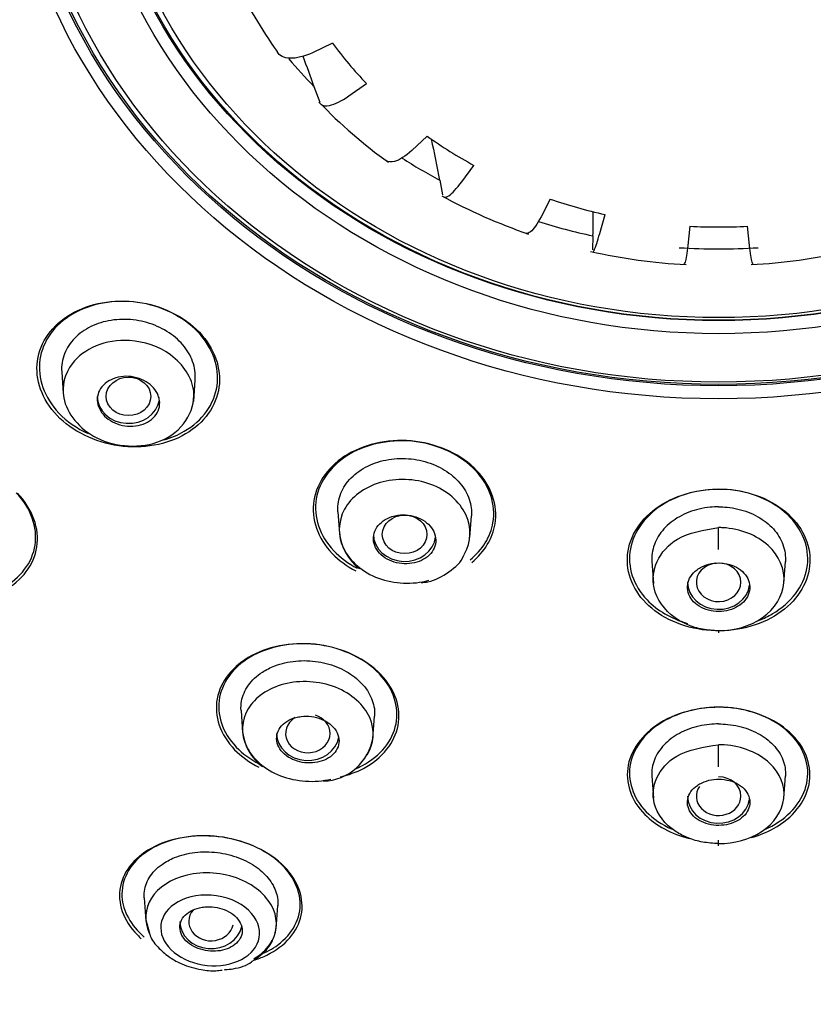
# Model space of a CAD drawing. Units: millimetres. Extents: x -18 to 1332, y -18 to 1321.
# Drawn here: x 247 to 265, y 1154 to 1176 of the extents above; entities that cross this region are included whole.
import ezdxf

# ---------------------------------------------------------------- set-up
doc = ezdxf.new("R2010")
doc.units = ezdxf.units.MM
doc.layers.add('Default', color=7, linetype='Continuous')
doc.layers.add('DV1_Default', color=7, linetype='Continuous')

# ---------------------------------------------------------------- blocks, each defined once
blk = doc.blocks.new('SE')
at = {"layer": 'DV1_Default', "color": 7, "linetype": 'Continuous'}
for p, q in [((253.909, 1175.245), (253.457, 1175.032)), ((254.271, 1174.062), (254.668, 1174.34)), ((253.492, 1174.272), (253.621, 1173.92)), ((256.031, 1173.16), (255.685, 1172.838)), ((256.806, 1172.133), (257.076, 1172.503)), ((256.312, 1172.168), (256.378, 1171.843)), ((258.793, 1171.745), (258.587, 1171.347)), ((259.904, 1170.976), (260.022, 1171.399)), ((261.925, 1171.138), (261.879, 1170.705)), ((263.264, 1170.705), (263.217, 1171.138)), ((259.745, 1170.922), (259.742, 1170.606)), ((247.832, 1167.868), (247.866, 1167.383)), ((250.793, 1167.206), (250.827, 1167.692)), ((254.028, 1164.727), (254.062, 1164.242)), ((256.989, 1164.154), (257.023, 1164.64)), ((262.571, 1163.879), (262.571, 1164.372)), ((261.073, 1163.609), (261.107, 1163.121)), ((264.035, 1163.121), (264.069, 1163.609)), ((262.571, 1162.054), (262.571, 1162.008)), ((251.856, 1160.269), (251.891, 1159.766)), ((254.816, 1159.638), (254.852, 1160.141)), ((262.571, 1159.004), (262.571, 1159.499)), ((261.073, 1158.8), (261.108, 1158.298)), ((264.034, 1158.298), (264.069, 1158.8)), ((262.571, 1157.231), (262.571, 1157.355)), ((249.684, 1156.061), (249.72, 1155.537)), ((252.643, 1155.365), (252.68, 1155.889)), ((249.719, 1155.566), (249.809, 1155.242)), ((251.484, 1154.449), (251.5, 1154.451))]:
    blk.add_line(p, q, dxfattribs=at)
for centre, radius, start, end in [((261.249, 1180.632), 9.104, 216.2752, 223.714), ((880.513, 1404.293), 667.881, 200.083022, 200.145403), ((261.688, 1181.679), 11.203, 223.8157, 234.3847), ((262.078, 1181.612), 10.392, 234.4164, 241.2271), ((913.837, 1305.793), 670.966, 191.406686, 191.48746), ((262.363, 1182.792), 12.507, 241.3092, 251.0628), ((262.511, 1182.601), 11.475, 251.0965, 257.4715), ((1610.033, 1156.374), 1350.367, 179.359686, 179.382728), ((262.571, 1183.018), 11.898, 266.8885, 273.1115), ((262.571, 1184.355), 13.728, 266.3104, 273.6896), ((262.575, 1183.591), 13.336, 257.5326, 266.8443), ((262.568, 1183.586), 13.331, 273.1539, 282.4692), ((255.197, 1164.366), 1.14, 185.2779, 232.9946), ((253, 1159.903), 1.115, 185.7886, 233.4521), ((253.664, 1159.848), 1.167, 271.9669, 351.3268)]:
    blk.add_arc(centre, radius, start, end, dxfattribs=at)
for centre, major_axis, ratio, start_param, end_param in [((262.571, 1187.522), (52.124, 0), 0.866025, -0.447532, 3.589125), ((262.571, 1187.644), (51.65, 0), 0.866025, -0.447532, 3.589125), ((262.571, 1187.043), (50.555, 0), 0.866025, 3.260396, 4.670516), ((262.571, 1180.42), (-11.68, 0), 0.866025, 0.383648, 0.55883), ((262.571, 1180.931), (-11.897, 0), 0.866025, 0.626107, 0.702642), ((262.571, 1180.931), (-11.897, 0), 0.866025, 0.931324, 1.016802), ((262.571, 1180.931), (-11.897, 0), 0.866025, 1.224007, 1.330961), ((249.33, 1167.318), (-0.7, 0), 0.866025, 0, 3.002245), ((255.525, 1164.221), (-0.7, 0), 0.866025, 0, 3.042716), ((262.571, 1163.145), (0.5, 0), 0.866025, 1.70539, 6.283185), ((262.571, 1163.145), (0.5, 0), 0.866025, 0, 1.561709), ((262.571, 1163.145), (-0.7, 0), 0.866025, 0, 3.037768), ((253.354, 1159.753), (0.5, 0.001), 0.866374, 2.183135, 6.283185), ((253.354, 1159.753), (0.5, 0.001), 0.866374, 0, 1.220544), ((253.354, 1159.752), (-0.7, 0), 0.866025, 0, 3.004284), ((262.571, 1158.345), (0.5, 0), 0.866481, 0, 1.570796), ((262.571, 1158.345), (0.5, 0), 0.866481, 2.609296, 6.283185), ((262.571, 1158.344), (-0.7, 0), 0.866025, 0, 3.019129), ((251.183, 1155.532), (0.5, 0.002), 0.867411, 2.507597, 6.1009), ((251.182, 1155.53), (-0.7, 0), 0.866025, 0, 2.962035)]:
    blk.add_ellipse(centre, major_axis=major_axis, ratio=ratio, start_param=start_param, end_param=end_param, dxfattribs=at)
for centre, major_axis in [((262.571, 1181.137), (16.021, 0)), ((262.571, 1181.235), (-15.796, 0)), ((262.571, 1181.224), (15.747, 0)), ((262.571, 1181.123), (15.571, 0)), ((262.571, 1181.045), (-14.226, 0)), ((262.571, 1181.146), (-14.004, 0)), ((262.571, 1181.11), (13.953, 0)), ((262.571, 1181.013), (13.773, 0)), ((249.33, 1167.318), (0.5, 0)), ((255.525, 1164.221), (0.5, 0))]:
    blk.add_ellipse(centre, major_axis=major_axis, ratio=0.866025, dxfattribs=at)
for points, knots in [([(262.571, 1240.612), (261.011, 1240.588), (258.489, 1240.539), (254.242, 1240.145), (250.446, 1239.558), (246.929, 1238.799), (244.03, 1238.018), (240.861, 1237.004), (237.24, 1235.618), (233.429, 1233.822), (230.056, 1231.93), (227.124, 1230.051), (224.44, 1228.097), (221.956, 1226.049), (219.579, 1223.854), (217.345, 1221.522), (215.38, 1219.18), (213.792, 1217.059), (212.338, 1214.908), (210.933, 1212.565), (209.688, 1210.169), (208.749, 1208.097), (208.078, 1206.432), (207.548, 1204.978), (207.076, 1203.543), (206.611, 1201.946), (206.244, 1200.482), (205.919, 1198.971), (205.564, 1197.034), (205.236, 1194.475), (205.074, 1191.698), (205.077, 1189.374), (205.17, 1187.412), (205.344, 1185.459), (205.652, 1183.2), (206.201, 1180.377), (207.121, 1176.971), (208.614, 1172.862), (209.909, 1170.301), (210.739, 1168.688)], [0, 0, 0, 0, 0.036908, 0.0708, 0.108963, 0.13768, 0.164893, 0.187871, 0.225434, 0.267495, 0.300322, 0.329353, 0.361566, 0.390841, 0.417578, 0.451177, 0.481089, 0.503676, 0.525648, 0.554734, 0.582048, 0.603534, 0.620567, 0.633942, 0.648459, 0.66458, 0.682421, 0.693002, 0.708958, 0.740089, 0.769373, 0.791298, 0.808617, 0.826941, 0.849045, 0.875659, 0.910897, 0.952594, 1, 1, 1, 1]), ([(314.403, 1168.688), (315.233, 1170.301), (316.528, 1172.862), (318.021, 1176.971), (318.941, 1180.377), (319.49, 1183.2), (319.799, 1185.459), (319.972, 1187.412), (320.065, 1189.374), (320.068, 1191.698), (319.906, 1194.477), (319.57, 1197.1), (319.162, 1199.296), (318.748, 1201.12), (318.265, 1202.902), (317.698, 1204.685), (317.101, 1206.343), (316.394, 1208.097), (315.454, 1210.169), (314.209, 1212.565), (312.804, 1214.908), (311.35, 1217.059), (309.762, 1219.18), (307.797, 1221.522), (305.564, 1223.854), (302.753, 1226.449), (299.402, 1229.123), (295.603, 1231.64), (291.713, 1233.822), (287.902, 1235.618), (284.1, 1237.074), (280.493, 1238.208), (276.718, 1239.163), (272.406, 1239.953), (267.515, 1240.504), (264.457, 1240.577), (262.571, 1240.612)], [0, 0, 0, 0, 0.047408, 0.089107, 0.124346, 0.15096, 0.173065, 0.19139, 0.208709, 0.230635, 0.259919, 0.291052, 0.309105, 0.324938, 0.345301, 0.363286, 0.379443, 0.396476, 0.417963, 0.445278, 0.474365, 0.496337, 0.518925, 0.548839, 0.582439, 0.609176, 0.654751, 0.699681, 0.73251, 0.774572, 0.812136, 0.840262, 0.874272, 0.91417, 0.95538, 1, 1, 1, 1]), ([(211.711, 1168.161), (211.31, 1168.897), (210.827, 1169.827), (210.298, 1170.976), (210.295, 1170.982), (210.288, 1170.996), (210.285, 1171.004), (210.275, 1171.026), (210.268, 1171.04), (210.248, 1171.084), (210.234, 1171.114), (210.194, 1171.202), (210.168, 1171.261), (210.088, 1171.437), (210.036, 1171.555), (209.88, 1171.909), (209.778, 1172.146), (209.479, 1172.858), (209.288, 1173.335), (209.094, 1173.845), (209.082, 1173.877), (209.058, 1173.939), (209.047, 1173.97), (209.012, 1174.064), (208.988, 1174.126), (208.919, 1174.313), (208.874, 1174.438), (208.739, 1174.812), (208.652, 1175.062), (208.397, 1175.812), (208.237, 1176.313), (207.787, 1177.816), (207.527, 1178.819), (207.301, 1179.838), (207.298, 1179.85), (207.292, 1179.878), (207.289, 1179.892), (207.279, 1179.934), (207.273, 1179.962), (207.255, 1180.046), (207.243, 1180.102), (207.207, 1180.272), (207.183, 1180.385), (207.113, 1180.729), (207.067, 1180.961), (206.935, 1181.667), (206.853, 1182.149), (206.628, 1183.635), (206.506, 1184.675), (206.423, 1185.771), (206.423, 1185.775), (206.422, 1185.787), (206.422, 1185.793), (206.42, 1185.811), (206.42, 1185.823), (206.417, 1185.859), (206.415, 1185.883), (206.41, 1185.955), (206.406, 1186.004), (206.396, 1186.153), (206.39, 1186.254), (206.371, 1186.563), (206.359, 1186.777), (206.328, 1187.444), (206.314, 1187.922), (206.296, 1189.453), (206.319, 1190.604), (206.41, 1191.886), (206.411, 1191.894), (206.412, 1191.908), (206.412, 1191.915), (206.414, 1191.935), (206.415, 1191.949), (206.418, 1191.99), (206.42, 1192.017), (206.426, 1192.098), (206.43, 1192.151), (206.443, 1192.311), (206.451, 1192.416), (206.478, 1192.726), (206.497, 1192.927), (206.556, 1193.513), (206.598, 1193.881), (206.73, 1194.913), (206.823, 1195.509), (206.995, 1196.515), (207.075, 1196.927), (207.172, 1197.408), (207.2, 1197.545), (207.237, 1197.718), (207.248, 1197.769), (207.263, 1197.839), (207.268, 1197.86), (207.274, 1197.891), (207.276, 1197.901), (207.279, 1197.915), (207.28, 1197.919), (207.282, 1197.926), (207.282, 1197.929), (207.283, 1197.933), (207.284, 1197.934), (207.285, 1197.939), (207.286, 1197.945), (207.288, 1197.953), (207.289, 1197.957), (207.291, 1197.97), (207.293, 1197.978), (207.299, 1198.003), (207.303, 1198.02), (207.314, 1198.07), (207.321, 1198.103), (207.343, 1198.203), (207.358, 1198.27), (207.404, 1198.468), (207.435, 1198.6), (207.529, 1198.994), (207.593, 1199.254), (207.793, 1200.026), (207.934, 1200.531), (208.375, 1202.013), (208.695, 1202.96), (209.035, 1203.872), (209.037, 1203.877), (209.041, 1203.889), (209.044, 1203.895), (209.05, 1203.913), (209.055, 1203.925), (209.068, 1203.961), (209.077, 1203.985), (209.105, 1204.058), (209.123, 1204.107), (209.179, 1204.254), (209.218, 1204.354), (209.336, 1204.658), (209.419, 1204.867), (209.682, 1205.512), (209.874, 1205.966), (210.512, 1207.396), (211.017, 1208.443), (211.63, 1209.579), (211.636, 1209.59), (211.647, 1209.61), (211.653, 1209.62), (211.669, 1209.65), (211.68, 1209.67), (211.713, 1209.73), (211.734, 1209.77), (211.799, 1209.889), (211.843, 1209.967), (211.972, 1210.2), (212.057, 1210.352), (212.312, 1210.798), (212.479, 1211.083), (212.968, 1211.902), (213.28, 1212.398), (213.865, 1213.297), (214.137, 1213.7), (214.51, 1214.236), (214.628, 1214.403), (214.851, 1214.716), (214.955, 1214.86), (215.067, 1215.012), (215.081, 1215.032), (215.108, 1215.069), (215.122, 1215.088), (215.163, 1215.144), (215.191, 1215.182), (215.277, 1215.298), (215.336, 1215.377), (215.519, 1215.621), (215.649, 1215.792), (216.062, 1216.329), (216.37, 1216.719), (217.403, 1217.978), (218.235, 1218.937), (219.273, 1220.023), (219.302, 1220.053), (219.362, 1220.115), (219.392, 1220.146), (219.482, 1220.239), (219.541, 1220.3), (219.719, 1220.483), (219.837, 1220.602), (220.187, 1220.954), (220.416, 1221.179), (221.089, 1221.83), (221.518, 1222.229), (222.332, 1222.965), (222.716, 1223.301), (223.255, 1223.761), (223.429, 1223.907), (223.679, 1224.115), (223.761, 1224.182), (223.881, 1224.281), (223.92, 1224.313), (223.979, 1224.361), (223.999, 1224.377), (224.037, 1224.409), (224.055, 1224.423), (224.081, 1224.444), (224.089, 1224.451), (224.103, 1224.462), (224.11, 1224.467), (224.13, 1224.484), (224.144, 1224.495), (224.185, 1224.528), (224.212, 1224.55), (224.294, 1224.616), (224.349, 1224.66), (224.513, 1224.792), (224.623, 1224.879), (224.954, 1225.139), (225.176, 1225.311), (225.846, 1225.821), (226.297, 1226.154), (227.209, 1226.805), (227.669, 1227.124), (228.366, 1227.591), (228.599, 1227.744), (228.95, 1227.972), (229.068, 1228.048), (229.244, 1228.161), (229.303, 1228.198), (229.392, 1228.254), (229.421, 1228.273), (229.48, 1228.31), (229.511, 1228.329), (229.546, 1228.352), (229.55, 1228.354), (229.561, 1228.361), (229.566, 1228.364), (229.582, 1228.374), (229.593, 1228.381), (229.625, 1228.401), (229.647, 1228.415), (229.713, 1228.456), (229.757, 1228.483), (229.892, 1228.567), (229.984, 1228.624), (230.267, 1228.797), (230.466, 1228.917), (231.088, 1229.288), (231.542, 1229.551), (233.021, 1230.379), (234.166, 1230.982), (236.806, 1232.236), (238.012, 1232.748), (239.621, 1233.384), (240.124, 1233.574), (240.826, 1233.829), (241.051, 1233.91), (241.375, 1234.024), (241.481, 1234.06), (241.636, 1234.114), (241.688, 1234.132), (241.764, 1234.158), (241.789, 1234.166), (241.826, 1234.179), (241.839, 1234.183), (241.864, 1234.192), (241.875, 1234.195), (241.895, 1234.202), (241.905, 1234.206), (241.921, 1234.211), (241.929, 1234.214), (241.954, 1234.222), (241.97, 1234.228), (242.02, 1234.244), (242.053, 1234.255), (242.151, 1234.288), (242.217, 1234.31), (242.415, 1234.376), (242.548, 1234.419), (242.947, 1234.548), (243.215, 1234.633), (244.026, 1234.883), (244.575, 1235.043), (245.688, 1235.352), (246.252, 1235.5), (247.111, 1235.712), (247.399, 1235.781), (247.835, 1235.882), (247.98, 1235.915), (248.199, 1235.965), (248.272, 1235.981), (248.382, 1236.005), (248.419, 1236.013), (248.474, 1236.025), (248.492, 1236.029), (248.529, 1236.037), (248.549, 1236.042), (248.574, 1236.047), (248.58, 1236.048), (248.594, 1236.051), (248.601, 1236.053), (248.622, 1236.057), (248.636, 1236.06), (248.679, 1236.07), (248.707, 1236.076), (248.794, 1236.094), (248.853, 1236.107), (249.033, 1236.145), (249.156, 1236.17), (249.539, 1236.249), (249.81, 1236.303), (250.385, 1236.413), (250.688, 1236.468), (251.166, 1236.553), (251.33, 1236.581), (251.581, 1236.623), (251.666, 1236.637), (251.795, 1236.658), (251.838, 1236.666), (251.903, 1236.676), (251.925, 1236.68), (251.969, 1236.687), (251.989, 1236.69), (252.024, 1236.696), (252.039, 1236.698), (252.066, 1236.702), (252.079, 1236.704), (252.119, 1236.711), (252.146, 1236.715), (252.225, 1236.727), (252.277, 1236.735), (252.432, 1236.759), (252.533, 1236.775), (252.831, 1236.819), (253.02, 1236.847), (253.562, 1236.923), (253.888, 1236.966), (254.469, 1237.039), (254.725, 1237.07), (255.055, 1237.107), (255.156, 1237.118), (255.294, 1237.133), (255.338, 1237.138), (255.401, 1237.145), (255.421, 1237.147), (255.45, 1237.15), (255.46, 1237.151), (255.475, 1237.153), (255.479, 1237.153), (255.486, 1237.154), (255.489, 1237.154), (255.493, 1237.155), (255.495, 1237.155), (255.502, 1237.156), (255.508, 1237.156), (255.519, 1237.157), (255.524, 1237.158), (255.539, 1237.16), (255.549, 1237.161), (255.58, 1237.164), (255.601, 1237.166), (255.662, 1237.172), (255.703, 1237.177), (255.825, 1237.189), (255.907, 1237.197), (256.15, 1237.221), (256.311, 1237.236), (256.791, 1237.28), (257.108, 1237.306), (258.043, 1237.377), (258.65, 1237.415), (260.42, 1237.501), (261.531, 1237.525), (262.571, 1237.525)], [0, 0, 0, 0, 0.03125, 0.03125, 0.031494, 0.031494, 0.031738, 0.031738, 0.032227, 0.032227, 0.033203, 0.033203, 0.035156, 0.035156, 0.039062, 0.039062, 0.046875, 0.046875, 0.0625, 0.0625, 0.063477, 0.063477, 0.064453, 0.064453, 0.066406, 0.066406, 0.070312, 0.070312, 0.078125, 0.078125, 0.09375, 0.09375, 0.125, 0.125, 0.125488, 0.125488, 0.125977, 0.125977, 0.126953, 0.126953, 0.128906, 0.128906, 0.132812, 0.132812, 0.140625, 0.140625, 0.15625, 0.15625, 0.1875, 0.1875, 0.187744, 0.187744, 0.187988, 0.187988, 0.188477, 0.188477, 0.189453, 0.189453, 0.191406, 0.191406, 0.195312, 0.195312, 0.203125, 0.203125, 0.21875, 0.21875, 0.25, 0.25, 0.250122, 0.250122, 0.250244, 0.250244, 0.250488, 0.250488, 0.250977, 0.250977, 0.251953, 0.251953, 0.253906, 0.253906, 0.257812, 0.257812, 0.265625, 0.265625, 0.28125, 0.28125, 0.296875, 0.296875, 0.304687, 0.304687, 0.308594, 0.308594, 0.310547, 0.310547, 0.311523, 0.311523, 0.312012, 0.312012, 0.312256, 0.312256, 0.3125, 0.3125, 0.312622, 0.312622, 0.312744, 0.312744, 0.312988, 0.312988, 0.313477, 0.313477, 0.314453, 0.314453, 0.316406, 0.316406, 0.320312, 0.320312, 0.328125, 0.328125, 0.34375, 0.34375, 0.375, 0.375, 0.375244, 0.375244, 0.375488, 0.375488, 0.375977, 0.375977, 0.376953, 0.376953, 0.378906, 0.378906, 0.382812, 0.382812, 0.390625, 0.390625, 0.40625, 0.40625, 0.4375, 0.4375, 0.437744, 0.437744, 0.437988, 0.437988, 0.438477, 0.438477, 0.439453, 0.439453, 0.441406, 0.441406, 0.445312, 0.445312, 0.453125, 0.453125, 0.46875, 0.46875, 0.484375, 0.484375, 0.492187, 0.492187, 0.5, 0.5, 0.500977, 0.500977, 0.501953, 0.501953, 0.503906, 0.503906, 0.507812, 0.507812, 0.515625, 0.515625, 0.53125, 0.53125, 0.5625, 0.5625, 0.563477, 0.563477, 0.564453, 0.564453, 0.566406, 0.566406, 0.570312, 0.570312, 0.578125, 0.578125, 0.59375, 0.59375, 0.609375, 0.609375, 0.617187, 0.617187, 0.621094, 0.621094, 0.623047, 0.623047, 0.624023, 0.624023, 0.625, 0.625, 0.625244, 0.625244, 0.625488, 0.625488, 0.625977, 0.625977, 0.626953, 0.626953, 0.628906, 0.628906, 0.632812, 0.632812, 0.640625, 0.640625, 0.65625, 0.65625, 0.671875, 0.671875, 0.679687, 0.679687, 0.683594, 0.683594, 0.685547, 0.685547, 0.686523, 0.686523, 0.6875, 0.6875, 0.687744, 0.687744, 0.687988, 0.687988, 0.688477, 0.688477, 0.689453, 0.689453, 0.691406, 0.691406, 0.695312, 0.695312, 0.703125, 0.703125, 0.71875, 0.71875, 0.75, 0.75, 0.78125, 0.78125, 0.796875, 0.796875, 0.804687, 0.804687, 0.808594, 0.808594, 0.810547, 0.810547, 0.811523, 0.811523, 0.812012, 0.812012, 0.8125, 0.8125, 0.812744, 0.812744, 0.812988, 0.812988, 0.813477, 0.813477, 0.814453, 0.814453, 0.816406, 0.816406, 0.820312, 0.820312, 0.828125, 0.828125, 0.84375, 0.84375, 0.859375, 0.859375, 0.867187, 0.867187, 0.871094, 0.871094, 0.873047, 0.873047, 0.874023, 0.874023, 0.874512, 0.874512, 0.875, 0.875, 0.875244, 0.875244, 0.875488, 0.875488, 0.875977, 0.875977, 0.876953, 0.876953, 0.878906, 0.878906, 0.882813, 0.882813, 0.890625, 0.890625, 0.898438, 0.898438, 0.902344, 0.902344, 0.904297, 0.904297, 0.905273, 0.905273, 0.905762, 0.905762, 0.90625, 0.90625, 0.906494, 0.906494, 0.906738, 0.906738, 0.907227, 0.907227, 0.908203, 0.908203, 0.910156, 0.910156, 0.914062, 0.914062, 0.921875, 0.921875, 0.929688, 0.929688, 0.933594, 0.933594, 0.935547, 0.935547, 0.936523, 0.936523, 0.937012, 0.937012, 0.937256, 0.937256, 0.937378, 0.937378, 0.9375, 0.9375, 0.937622, 0.937622, 0.937744, 0.937744, 0.937988, 0.937988, 0.938477, 0.938477, 0.939453, 0.939453, 0.941406, 0.941406, 0.945312, 0.945312, 0.953125, 0.953125, 0.96875, 0.96875, 1, 1, 1, 1]), ([(313.431, 1168.161), (313.696, 1168.659), (314.287, 1169.771), (315.169, 1171.653), (316.148, 1174.024), (317.085, 1176.785), (317.994, 1180.266), (318.83, 1185.292), (318.997, 1193.422), (316.666, 1204.045), (310.61, 1215.261), (302.99, 1223.234), (295.703, 1228.442), (289.869, 1231.645), (283.493, 1234.259), (277.651, 1235.898), (272.887, 1236.766), (269.349, 1237.21), (266.075, 1237.474), (263.712, 1237.509), (262.571, 1237.525)], [0, 0, 0, 0, 0.016847, 0.037637, 0.062369, 0.094146, 0.125913, 0.171839, 0.249877, 0.374747, 0.500394, 0.625617, 0.68828, 0.750522, 0.808333, 0.874991, 0.9129, 0.937349, 0.969771, 1, 1, 1, 1]), ([(253.457, 1175.032), (253.273, 1174.946), (253.097, 1174.902), (252.814, 1174.91), (252.712, 1174.963), (252.668, 1175.057)], [0, 0, 0, 0, 0.5, 0.5, 1, 1, 1, 1]), ([(253.647, 1173.878), (253.685, 1173.839), (253.752, 1173.829), (253.958, 1173.874), (254.11, 1173.949), (254.271, 1174.062)], [0, 0, 0, 0, 0.435662, 0.435662, 1, 1, 1, 1]), ([(255.685, 1172.838), (255.544, 1172.707), (255.408, 1172.619), (255.222, 1172.569), (255.16, 1172.575), (255.116, 1172.606)], [0, 0, 0, 0, 0.597031, 0.597031, 1, 1, 1, 1]), ([(256.409, 1171.792), (256.434, 1171.779), (256.47, 1171.789), (256.593, 1171.872), (256.695, 1171.982), (256.806, 1172.133)], [0, 0, 0, 0, 0.380239, 0.380239, 1, 1, 1, 1]), ([(258.587, 1171.347), (258.502, 1171.185), (258.42, 1171.067), (258.311, 1170.982), (258.277, 1170.971), (258.25, 1170.98)], [0, 0, 0, 0, 0.641807, 0.641807, 1, 1, 1, 1]), ([(259.751, 1170.558), (259.758, 1170.556), (259.77, 1170.573), (259.814, 1170.674), (259.856, 1170.804), (259.904, 1170.976)], [0, 0, 0, 0, 0.344963, 0.344963, 1, 1, 1, 1]), ([(261.879, 1170.705), (261.859, 1170.529), (261.838, 1170.397), (261.806, 1170.295), (261.795, 1170.278), (261.785, 1170.279)], [0, 0, 0, 0, 0.661997, 0.661997, 1, 1, 1, 1]), ([(263.357, 1170.279), (263.347, 1170.278), (263.337, 1170.295), (263.305, 1170.397), (263.283, 1170.529), (263.264, 1170.705)], [0, 0, 0, 0, 0.336797, 0.336797, 1, 1, 1, 1]), ([(250.92, 1168.756), (250.578, 1169.115), (250.067, 1169.362), (249.001, 1169.509), (248.448, 1169.408), (247.622, 1168.921), (247.347, 1168.54), (247.229, 1167.693), (247.39, 1167.243), (248.065, 1166.535), (248.579, 1166.283), (249.645, 1166.132), (250.194, 1166.229), (251.029, 1166.719), (251.302, 1167.102), (251.419, 1167.943), (251.262, 1168.397), (250.92, 1168.756)], [0, 0, 0, 0, 0.125, 0.125, 0.25, 0.25, 0.375, 0.375, 0.5, 0.5, 0.625, 0.625, 0.75, 0.75, 0.875, 0.875, 1, 1, 1, 1]), ([(250.891, 1168.761), (250.558, 1169.112), (250.059, 1169.354), (249.018, 1169.499), (248.479, 1169.401), (247.671, 1168.927), (247.401, 1168.556), (247.283, 1167.729), (247.44, 1167.29), (247.945, 1166.757), (248.172, 1166.6), (248.425, 1166.482)], [0, 0, 0, 0, 0.220333, 0.220333, 0.440667, 0.440667, 0.661, 0.661, 0.881334, 0.881334, 1, 1, 1, 1]), ([(250.827, 1167.69), (250.828, 1167.708), (250.829, 1167.725), (250.829, 1167.743), (250.832, 1167.879), (250.805, 1168.018), (250.75, 1168.15), (250.696, 1168.28), (250.614, 1168.407), (250.51, 1168.519), (250.407, 1168.629), (250.281, 1168.728), (250.14, 1168.808), (250.001, 1168.887), (249.845, 1168.95), (249.685, 1168.99), (249.524, 1169.03), (249.354, 1169.049), (249.19, 1169.046), (249.024, 1169.043), (248.859, 1169.017), (248.708, 1168.971), (248.555, 1168.924), (248.412, 1168.854), (248.291, 1168.769), (248.169, 1168.682), (248.065, 1168.576), (247.989, 1168.459), (247.912, 1168.342), (247.862, 1168.21), (247.841, 1168.076), (247.83, 1168.007), (247.827, 1167.937), (247.832, 1167.866)], [0, 0, 0, 0, 0.013819, 0.013819, 0.013819, 0.118606, 0.118606, 0.118606, 0.22184, 0.22184, 0.22184, 0.323872, 0.323872, 0.323872, 0.425183, 0.425183, 0.425183, 0.526929, 0.526929, 0.526929, 0.629664, 0.629664, 0.629664, 0.733938, 0.733938, 0.733938, 0.839538, 0.839538, 0.839538, 0.945633, 0.945633, 0.945633, 1, 1, 1, 1]), ([(247.878, 1167.286), (247.827, 1167.556), (247.954, 1168.039), (248.573, 1168.503), (249.42, 1168.642), (250.396, 1168.303), (251.046, 1167.29), (250.257, 1166.107), (248.535, 1166.199), (247.945, 1166.932), (247.878, 1167.286)], [0, 0, 0, 0, 0.109766, 0.194335, 0.281289, 0.39082, 0.515843, 0.695214, 0.855339, 1, 1, 1, 1]), ([(250.124, 1166.341), (250.289, 1166.388), (250.443, 1166.452), (250.991, 1166.772), (251.258, 1167.147), (251.376, 1167.967), (251.223, 1168.41), (250.891, 1168.761)], [0, 0, 0, 0, 0.146287, 0.146287, 0.573144, 0.573144, 1, 1, 1, 1]), ([(250.026, 1167.228), (250.034, 1167.164), (250.029, 1167.1), (250.011, 1167.04), (249.993, 1166.979), (249.961, 1166.922), (249.918, 1166.871), (249.876, 1166.82), (249.821, 1166.776), (249.758, 1166.74), (249.695, 1166.705), (249.622, 1166.678), (249.547, 1166.663), (249.471, 1166.648), (249.39, 1166.643), (249.31, 1166.649), (249.232, 1166.655), (249.152, 1166.672), (249.078, 1166.699), (249.005, 1166.726), (248.936, 1166.762), (248.877, 1166.806), (248.818, 1166.849), (248.767, 1166.901), (248.727, 1166.956), (248.688, 1167.011), (248.66, 1167.072), (248.644, 1167.133), (248.628, 1167.194), (248.626, 1167.258), (248.636, 1167.318), (248.646, 1167.38), (248.669, 1167.44), (248.704, 1167.493), (248.74, 1167.548), (248.788, 1167.597), (248.845, 1167.638), (248.902, 1167.679), (248.97, 1167.711), (249.043, 1167.733), (249.115, 1167.755), (249.195, 1167.767), (249.274, 1167.768), (249.353, 1167.769), (249.434, 1167.758), (249.511, 1167.737), (249.586, 1167.717), (249.66, 1167.686), (249.724, 1167.647), (249.788, 1167.609), (249.846, 1167.561), (249.892, 1167.509), (249.938, 1167.457), (249.974, 1167.398), (249.997, 1167.339), (250.011, 1167.302), (250.021, 1167.265), (250.026, 1167.228)], [0, 0, 0, 0, 0.054229, 0.054229, 0.054229, 0.108425, 0.108425, 0.108425, 0.163104, 0.163104, 0.163104, 0.218028, 0.218028, 0.218028, 0.272652, 0.272652, 0.272652, 0.326553, 0.326553, 0.326553, 0.379644, 0.379644, 0.379644, 0.432209, 0.432209, 0.432209, 0.484756, 0.484756, 0.484756, 0.537788, 0.537788, 0.537788, 0.591596, 0.591596, 0.591596, 0.64614, 0.64614, 0.64614, 0.701053, 0.701053, 0.701053, 0.755797, 0.755797, 0.755797, 0.809911, 0.809911, 0.809911, 0.863227, 0.863227, 0.863227, 0.915932, 0.915932, 0.915932, 0.968462, 0.968462, 0.968462, 1, 1, 1, 1]), ([(257.142, 1165.655), (256.809, 1166.002), (256.304, 1166.241), (255.235, 1166.374), (254.676, 1166.266), (253.837, 1165.774), (253.556, 1165.395), (253.423, 1164.566), (253.574, 1164.131), (254.048, 1163.639), (254.229, 1163.507), (254.432, 1163.402)], [0, 0, 0, 0, 0.225071, 0.225071, 0.450142, 0.450142, 0.675213, 0.675213, 0.900285, 0.900285, 1, 1, 1, 1]), ([(257.116, 1165.654), (256.795, 1165.995), (256.304, 1166.231), (255.262, 1166.367), (254.715, 1166.265), (253.89, 1165.79), (253.612, 1165.422), (253.474, 1164.614), (253.617, 1164.188), (254.079, 1163.701), (254.26, 1163.568), (254.463, 1163.462)], [0, 0, 0, 0, 0.22444, 0.22444, 0.448879, 0.448879, 0.673319, 0.673319, 0.897759, 0.897759, 1, 1, 1, 1]), ([(254.028, 1164.726), (254.026, 1164.751), (254.025, 1164.777), (254.026, 1164.802), (254.027, 1164.934), (254.057, 1165.066), (254.115, 1165.189), (254.172, 1165.312), (254.259, 1165.429), (254.368, 1165.529), (254.476, 1165.629), (254.609, 1165.715), (254.757, 1165.78), (254.902, 1165.843), (255.065, 1165.888), (255.232, 1165.909), (255.397, 1165.93), (255.57, 1165.929), (255.737, 1165.905), (255.902, 1165.882), (256.065, 1165.836), (256.213, 1165.772), (256.36, 1165.708), (256.496, 1165.624), (256.61, 1165.527), (256.725, 1165.43), (256.82, 1165.316), (256.889, 1165.197), (256.958, 1165.076), (257.003, 1164.945), (257.018, 1164.816), (257.026, 1164.756), (257.027, 1164.697), (257.023, 1164.637)], [0, 0, 0, 0, 0.020103, 0.020103, 0.020103, 0.124938, 0.124938, 0.124938, 0.230988, 0.230988, 0.230988, 0.337035, 0.337035, 0.337035, 0.441863, 0.441863, 0.441863, 0.545136, 0.545136, 0.545136, 0.647208, 0.647208, 0.647208, 0.748558, 0.748558, 0.748558, 0.850344, 0.850344, 0.850344, 0.95312, 0.95312, 0.95312, 1, 1, 1, 1]), ([(256.997, 1163.647), (257.273, 1163.875), (257.454, 1164.169), (257.577, 1164.883), (257.438, 1165.313), (257.116, 1165.654)], [0, 0, 0, 0, 0.4394584, 0.4394584, 1, 1, 1, 1]), ([(257.032, 1163.591), (257.317, 1163.827), (257.503, 1164.133), (257.622, 1164.868), (257.475, 1165.308), (257.142, 1165.655)], [0, 0, 0, 0, 0.442079, 0.442079, 1, 1, 1, 1]), ([(256.865, 1163.776), (256.866, 1163.778), (256.868, 1163.781), (257.021, 1164.053), (257.034, 1164.379), (256.761, 1164.956), (256.475, 1165.207), (255.754, 1165.476), (255.333, 1165.489), (254.617, 1165.278), (254.326, 1165.056), (254.028, 1164.511), (254.019, 1164.189), (254.297, 1163.616), (254.583, 1163.369), (255.294, 1163.105), (255.708, 1163.088), (256.067, 1163.192)], [0, 0, 0, 0, 0.001385, 0.001385, 0.144044, 0.144044, 0.286704, 0.286704, 0.429363, 0.429363, 0.572022, 0.572022, 0.714681, 0.714681, 0.857341, 0.857341, 1, 1, 1, 1]), ([(264.201, 1164.61), (263.873, 1164.945), (263.373, 1165.171), (262.305, 1165.281), (261.742, 1165.161), (260.893, 1164.649), (260.608, 1164.262), (260.47, 1163.435), (260.618, 1163.008), (261.265, 1162.351), (261.767, 1162.124), (262.834, 1162.014), (263.395, 1162.129), (264.253, 1162.642), (264.534, 1163.028), (264.672, 1163.845), (264.529, 1164.275), (264.201, 1164.61)], [0, 0, 0, 0, 0.125, 0.125, 0.25, 0.25, 0.375, 0.375, 0.5, 0.5, 0.625, 0.625, 0.75, 0.75, 0.875, 0.875, 1, 1, 1, 1]), ([(264.177, 1164.603), (263.863, 1164.933), (263.379, 1165.158), (262.339, 1165.276), (261.786, 1165.165), (260.95, 1164.674), (260.665, 1164.298), (260.517, 1163.492), (260.655, 1163.074), (261.191, 1162.514), (261.511, 1162.329), (261.869, 1162.224)], [0, 0, 0, 0, 0.211464, 0.211464, 0.422927, 0.422927, 0.634391, 0.634391, 0.845855, 0.845855, 1, 1, 1, 1]), ([(245.638, 1162.713), (245.965, 1162.736), (246.274, 1162.82), (246.944, 1163.183), (247.215, 1163.542), (247.336, 1164.345), (247.181, 1164.789), (246.837, 1165.146)], [0, 0, 0, 0, 0.237834, 0.237834, 0.618917, 0.618917, 1, 1, 1, 1]), ([(246.149, 1162.875), (246.276, 1162.913), (246.396, 1162.962), (246.909, 1163.239), (247.175, 1163.59), (247.294, 1164.374), (247.145, 1164.807), (246.809, 1165.156)], [0, 0, 0, 0, 0.120397, 0.120397, 0.560198, 0.560198, 1, 1, 1, 1]), ([(262.571, 1164.84), (262.508, 1164.84), (262.444, 1164.836), (262.381, 1164.83), (262.217, 1164.814), (262.054, 1164.775), (261.906, 1164.718), (261.758, 1164.661), (261.62, 1164.583), (261.504, 1164.492), (261.387, 1164.4), (261.289, 1164.291), (261.218, 1164.174), (261.145, 1164.056), (261.098, 1163.927), (261.08, 1163.797), (261.071, 1163.734), (261.069, 1163.67), (261.074, 1163.607)], [0, 0, 0, 0, 0.077412, 0.077412, 0.077412, 0.280252, 0.280252, 0.280252, 0.483964, 0.483964, 0.483964, 0.689657, 0.689657, 0.689657, 0.898429, 0.898429, 0.898429, 1, 1, 1, 1]), ([(262.571, 1164.84), (262.635, 1164.84), (262.698, 1164.836), (262.761, 1164.83), (262.925, 1164.814), (263.088, 1164.775), (263.236, 1164.718), (263.384, 1164.661), (263.522, 1164.583), (263.638, 1164.492), (263.755, 1164.4), (263.853, 1164.291), (263.925, 1164.174), (263.997, 1164.056), (264.044, 1163.927), (264.062, 1163.797), (264.071, 1163.734), (264.073, 1163.67), (264.069, 1163.607)], [0, 0, 0, 0, 0.077412, 0.077412, 0.077412, 0.280252, 0.280252, 0.280252, 0.483964, 0.483964, 0.483964, 0.689657, 0.689657, 0.689657, 0.898429, 0.898429, 0.898429, 1, 1, 1, 1]), ([(255.242, 1164.619), (255.17, 1164.596), (255.102, 1164.563), (255.045, 1164.522), (254.988, 1164.482), (254.939, 1164.433), (254.903, 1164.379), (254.867, 1164.325), (254.842, 1164.265), (254.832, 1164.203), (254.821, 1164.142), (254.824, 1164.078), (254.841, 1164.016), (254.857, 1163.955), (254.887, 1163.894), (254.929, 1163.84), (254.97, 1163.786), (255.024, 1163.736), (255.085, 1163.696), (255.146, 1163.656), (255.216, 1163.623), (255.29, 1163.6), (255.362, 1163.577), (255.44, 1163.564), (255.518, 1163.561), (255.595, 1163.558), (255.673, 1163.565), (255.746, 1163.582), (255.819, 1163.599), (255.89, 1163.626), (255.951, 1163.661), (256.013, 1163.696), (256.068, 1163.74), (256.111, 1163.79), (256.154, 1163.841), (256.186, 1163.898), (256.205, 1163.958), (256.224, 1164.018), (256.23, 1164.082), (256.222, 1164.144), (256.214, 1164.206), (256.192, 1164.269), (256.157, 1164.326), (256.123, 1164.383), (256.077, 1164.437), (256.02, 1164.483), (255.965, 1164.528), (255.899, 1164.566), (255.829, 1164.595), (255.759, 1164.623), (255.682, 1164.643), (255.606, 1164.652), (255.529, 1164.661), (255.45, 1164.661), (255.375, 1164.65), (255.329, 1164.643), (255.285, 1164.633), (255.242, 1164.619)], [0, 0, 0, 0, 0.054229, 0.054229, 0.054229, 0.108425, 0.108425, 0.108425, 0.163104, 0.163104, 0.163104, 0.218028, 0.218028, 0.218028, 0.272652, 0.272652, 0.272652, 0.326553, 0.326553, 0.326553, 0.379644, 0.379644, 0.379644, 0.432209, 0.432209, 0.432209, 0.484756, 0.484756, 0.484756, 0.537788, 0.537788, 0.537788, 0.591596, 0.591596, 0.591596, 0.64614, 0.64614, 0.64614, 0.701053, 0.701053, 0.701053, 0.755797, 0.755797, 0.755797, 0.809911, 0.809911, 0.809911, 0.863227, 0.863227, 0.863227, 0.915932, 0.915932, 0.915932, 0.968462, 0.968462, 0.968462, 1, 1, 1, 1]), ([(263.485, 1162.295), (263.586, 1162.335), (263.683, 1162.382), (264.196, 1162.681), (264.477, 1163.055), (264.625, 1163.851), (264.492, 1164.272), (264.177, 1164.603)], [0, 0, 0, 0, 0.096987, 0.096987, 0.548493, 0.548493, 1, 1, 1, 1]), ([(262.571, 1162.054), (262.448, 1162.063), (262.207, 1162.077), (261.873, 1162.183), (261.41, 1162.435), (261.047, 1162.954), (261.132, 1163.632), (261.637, 1164.222), (262.237, 1164.318), (262.571, 1164.372)], [0, 0, 0, 0, 0.080195, 0.15782, 0.232859, 0.448317, 0.614316, 0.785001, 1, 1, 1, 1]), ([(262.571, 1162.054), (262.927, 1162.056), (263.28, 1162.161), (263.546, 1162.348), (263.836, 1162.55), (264.011, 1162.839), (264.061, 1163.433), (263.932, 1163.742), (263.43, 1164.2), (263.057, 1164.35), (262.633, 1164.371), (262.602, 1164.372), (262.571, 1164.372)], [0, 0, 0, 0, 0.230188, 0.230188, 0.230188, 0.480217, 0.480217, 0.730247, 0.730247, 0.980277, 0.980277, 1, 1, 1, 1]), ([(255.895, 1163.139), (255.952, 1163.144), (256.175, 1163.163), (256.526, 1163.37), (256.808, 1163.603), (256.853, 1163.75), (256.855, 1163.758)], [0, 0, 0, 0, 0.121839, 0.549199, 0.977824, 1, 1, 1, 1]), ([(262.086, 1163.426), (262.029, 1163.383), (261.981, 1163.332), (261.945, 1163.278), (261.91, 1163.223), (261.887, 1163.163), (261.877, 1163.102), (261.867, 1163.041), (261.87, 1162.977), (261.887, 1162.917), (261.904, 1162.857), (261.935, 1162.798), (261.977, 1162.745), (262.019, 1162.692), (262.074, 1162.645), (262.136, 1162.606), (262.198, 1162.568), (262.269, 1162.538), (262.344, 1162.518), (262.418, 1162.498), (262.497, 1162.488), (262.575, 1162.488), (262.652, 1162.489), (262.73, 1162.499), (262.803, 1162.519), (262.876, 1162.539), (262.945, 1162.569), (263.005, 1162.606), (263.066, 1162.643), (263.119, 1162.689), (263.161, 1162.74), (263.203, 1162.791), (263.234, 1162.849), (263.252, 1162.908), (263.27, 1162.968), (263.276, 1163.031), (263.267, 1163.092), (263.258, 1163.153), (263.236, 1163.215), (263.201, 1163.271), (263.167, 1163.326), (263.119, 1163.378), (263.062, 1163.422), (263.006, 1163.465), (262.939, 1163.501), (262.867, 1163.528), (262.796, 1163.553), (262.718, 1163.57), (262.64, 1163.576), (262.563, 1163.582), (262.484, 1163.578), (262.409, 1163.564), (262.333, 1163.55), (262.26, 1163.526), (262.196, 1163.493), (262.156, 1163.474), (262.119, 1163.451), (262.086, 1163.426)], [0, 0, 0, 0, 0.054229, 0.054229, 0.054229, 0.108425, 0.108425, 0.108425, 0.163104, 0.163104, 0.163104, 0.218028, 0.218028, 0.218028, 0.272652, 0.272652, 0.272652, 0.326553, 0.326553, 0.326553, 0.379644, 0.379644, 0.379644, 0.432209, 0.432209, 0.432209, 0.484756, 0.484756, 0.484756, 0.537788, 0.537788, 0.537788, 0.591596, 0.591596, 0.591596, 0.64614, 0.64614, 0.64614, 0.701053, 0.701053, 0.701053, 0.755797, 0.755797, 0.755797, 0.809911, 0.809911, 0.809911, 0.863227, 0.863227, 0.863227, 0.915932, 0.915932, 0.915932, 0.968462, 0.968462, 0.968462, 1, 1, 1, 1]), ([(254.987, 1161.083), (254.66, 1161.423), (254.153, 1161.665), (253.079, 1161.817), (252.517, 1161.725), (251.674, 1161.273), (251.392, 1160.919), (251.247, 1160.141), (251.389, 1159.723), (251.859, 1159.236), (252.045, 1159.102), (252.255, 1158.994)], [0, 0, 0, 0, 0.224396, 0.224396, 0.448792, 0.448792, 0.673188, 0.673188, 0.897584, 0.897584, 1, 1, 1, 1]), ([(254.959, 1161.09), (254.642, 1161.424), (254.148, 1161.662), (253.1, 1161.814), (252.551, 1161.726), (251.724, 1161.287), (251.447, 1160.943), (251.3, 1160.184), (251.435, 1159.775), (251.888, 1159.302), (252.064, 1159.173), (252.262, 1159.068)], [0, 0, 0, 0, 0.224898, 0.224898, 0.449796, 0.449796, 0.674693, 0.674693, 0.899591, 0.899591, 1, 1, 1, 1]), ([(252.615, 1161.271), (252.759, 1161.325), (252.919, 1161.362), (253.083, 1161.378), (253.247, 1161.393), (253.419, 1161.388), (253.585, 1161.361), (253.748, 1161.335), (253.909, 1161.289), (254.055, 1161.225), (254.199, 1161.161), (254.332, 1161.08), (254.443, 1160.987), (254.555, 1160.894), (254.649, 1160.786), (254.716, 1160.673), (254.785, 1160.558), (254.829, 1160.434), (254.846, 1160.311), (254.854, 1160.254), (254.856, 1160.195), (254.851, 1160.138)], [0, 0, 0, 0, 0.156124, 0.156124, 0.156124, 0.312439, 0.312439, 0.312439, 0.466044, 0.466044, 0.466044, 0.61751, 0.61751, 0.61751, 0.770324, 0.770324, 0.770324, 0.926467, 0.926467, 0.926467, 1, 1, 1, 1]), ([(251.856, 1160.266), (251.851, 1160.336), (251.854, 1160.406), (251.867, 1160.474), (251.889, 1160.6), (251.941, 1160.722), (252.019, 1160.833), (252.098, 1160.944), (252.206, 1161.046), (252.334, 1161.129), (252.419, 1161.184), (252.514, 1161.232), (252.615, 1161.271)], [0, 0, 0, 0, 0.1677953, 0.1677953, 0.1677953, 0.478296, 0.478296, 0.478296, 0.792583, 0.792583, 0.792583, 1, 1, 1, 1]), ([(254.079, 1158.776), (254.267, 1158.82), (254.444, 1158.885), (255.025, 1159.194), (255.307, 1159.548), (255.451, 1160.321), (255.315, 1160.743), (254.987, 1161.083)], [0, 0, 0, 0, 0.157507, 0.157507, 0.578754, 0.578754, 1, 1, 1, 1]), ([(254.403, 1158.951), (254.46, 1158.975), (254.515, 1159.001), (254.983, 1159.247), (255.26, 1159.591), (255.406, 1160.345), (255.276, 1160.757), (254.959, 1161.09)], [0, 0, 0, 0, 0.06038, 0.06038, 0.53019, 0.53019, 1, 1, 1, 1]), ([(254.682, 1159.271), (254.682, 1159.271), (254.682, 1159.271), (254.84, 1159.522), (254.866, 1159.829), (254.618, 1160.39), (254.337, 1160.646), (253.611, 1160.931), (253.181, 1160.954), (252.457, 1160.765), (252.167, 1160.558), (251.862, 1160.05), (251.846, 1159.745), (252.103, 1159.192), (252.382, 1158.944), (253.093, 1158.666), (253.51, 1158.64), (253.872, 1158.73)], [0, 0, 0, 0, 0.000007, 0.000007, 0.142863, 0.142863, 0.285719, 0.285719, 0.428575, 0.428575, 0.571431, 0.571431, 0.714288, 0.714288, 0.857144, 0.857144, 1, 1, 1, 1]), ([(264.224, 1159.721), (263.906, 1160.043), (263.41, 1160.266), (262.337, 1160.385), (261.766, 1160.276), (260.907, 1159.795), (260.619, 1159.429), (260.467, 1158.653), (260.604, 1158.248), (261.161, 1157.687), (261.515, 1157.497), (261.91, 1157.396)], [0, 0, 0, 0, 0.209466, 0.209466, 0.418933, 0.418933, 0.628399, 0.628399, 0.837866, 0.837866, 1, 1, 1, 1]), ([(264.194, 1159.724), (263.887, 1160.041), (263.405, 1160.262), (262.359, 1160.384), (261.801, 1160.281), (260.957, 1159.816), (260.672, 1159.461), (260.516, 1158.703), (260.645, 1158.307), (261.101, 1157.84), (261.299, 1157.706), (261.526, 1157.603)], [0, 0, 0, 0, 0.222028, 0.222028, 0.444055, 0.444055, 0.666083, 0.666083, 0.88811, 0.88811, 1, 1, 1, 1]), ([(253.081, 1160.109), (253.008, 1160.089), (252.939, 1160.058), (252.881, 1160.021), (252.822, 1159.983), (252.773, 1159.937), (252.736, 1159.887), (252.698, 1159.836), (252.673, 1159.778), (252.661, 1159.72), (252.649, 1159.66), (252.652, 1159.598), (252.668, 1159.538), (252.684, 1159.478), (252.715, 1159.419), (252.758, 1159.365), (252.799, 1159.313), (252.853, 1159.265), (252.916, 1159.224), (252.976, 1159.186), (253.046, 1159.153), (253.119, 1159.131), (253.191, 1159.109), (253.268, 1159.095), (253.344, 1159.091), (253.42, 1159.087), (253.497, 1159.092), (253.569, 1159.107), (253.642, 1159.121), (253.711, 1159.145), (253.772, 1159.176), (253.835, 1159.209), (253.89, 1159.25), (253.933, 1159.296), (253.978, 1159.343), (254.012, 1159.398), (254.031, 1159.454), (254.052, 1159.512), (254.058, 1159.574), (254.05, 1159.635), (254.043, 1159.695), (254.021, 1159.756), (253.986, 1159.813), (253.951, 1159.868), (253.904, 1159.921), (253.847, 1159.966), (253.791, 1160.009), (253.725, 1160.047), (253.655, 1160.075), (253.586, 1160.103), (253.51, 1160.122), (253.434, 1160.132), (253.358, 1160.142), (253.281, 1160.142), (253.207, 1160.133), (253.164, 1160.128), (253.122, 1160.12), (253.081, 1160.109)], [0, 0, 0, 0, 0.054707, 0.054707, 0.054707, 0.109345, 0.109345, 0.109345, 0.165004, 0.165004, 0.165004, 0.221191, 0.221191, 0.221191, 0.276781, 0.276781, 0.276781, 0.330896, 0.330896, 0.330896, 0.383372, 0.383372, 0.383372, 0.434809, 0.434809, 0.434809, 0.486215, 0.486215, 0.486215, 0.538561, 0.538561, 0.538561, 0.592428, 0.592428, 0.592428, 0.647781, 0.647781, 0.647781, 0.703929, 0.703929, 0.703929, 0.759781, 0.759781, 0.759781, 0.814353, 0.814353, 0.814353, 0.867285, 0.867285, 0.867285, 0.918974, 0.918974, 0.918974, 0.970318, 0.970318, 0.970318, 1, 1, 1, 1]), ([(262.571, 1159.966), (262.503, 1159.966), (262.434, 1159.962), (262.366, 1159.955), (262.205, 1159.939), (262.045, 1159.902), (261.9, 1159.849), (261.754, 1159.794), (261.619, 1159.722), (261.505, 1159.636), (261.389, 1159.549), (261.292, 1159.447), (261.22, 1159.338), (261.147, 1159.225), (261.099, 1159.102), (261.08, 1158.978), (261.071, 1158.918), (261.069, 1158.858), (261.073, 1158.797)], [0, 0, 0, 0, 0.083133, 0.083133, 0.083133, 0.281507, 0.281507, 0.281507, 0.481646, 0.481646, 0.481646, 0.686145, 0.686145, 0.686145, 0.897432, 0.897432, 0.897432, 1, 1, 1, 1]), ([(262.571, 1159.966), (262.64, 1159.966), (262.708, 1159.962), (262.776, 1159.955), (262.938, 1159.939), (263.097, 1159.902), (263.242, 1159.849), (263.388, 1159.794), (263.523, 1159.722), (263.637, 1159.636), (263.753, 1159.549), (263.85, 1159.447), (263.922, 1159.338), (263.996, 1159.225), (264.043, 1159.102), (264.062, 1158.978), (264.071, 1158.918), (264.073, 1158.858), (264.069, 1158.797)], [0, 0, 0, 0, 0.083133, 0.083133, 0.083133, 0.281507, 0.281507, 0.281507, 0.481646, 0.481646, 0.481646, 0.686145, 0.686145, 0.686145, 0.897432, 0.897432, 0.897432, 1, 1, 1, 1]), ([(263.299, 1157.415), (263.48, 1157.465), (263.651, 1157.533), (264.237, 1157.859), (264.523, 1158.223), (264.675, 1158.991), (264.543, 1159.398), (264.224, 1159.721)], [0, 0, 0, 0, 0.151032, 0.151032, 0.575516, 0.575516, 1, 1, 1, 1]), ([(263.596, 1157.592), (263.653, 1157.617), (263.709, 1157.645), (264.188, 1157.906), (264.47, 1158.26), (264.626, 1159.01), (264.501, 1159.408), (264.194, 1159.724)], [0, 0, 0, 0, 0.059389, 0.059389, 0.529694, 0.529694, 1, 1, 1, 1]), ([(262.571, 1157.281), (262.45, 1157.288), (262.214, 1157.3), (261.887, 1157.398), (261.424, 1157.633), (261.054, 1158.122), (261.123, 1158.772), (261.619, 1159.35), (262.231, 1159.446), (262.571, 1159.499)], [0, 0, 0, 0, 0.078391, 0.153883, 0.22645, 0.442704, 0.609002, 0.782318, 1, 1, 1, 1]), ([(262.571, 1157.281), (262.92, 1157.281), (263.265, 1157.378), (263.527, 1157.548), (263.82, 1157.738), (263.999, 1158.01), (264.066, 1158.569), (263.952, 1158.863), (263.471, 1159.313), (263.097, 1159.469), (262.656, 1159.498), (262.614, 1159.499), (262.571, 1159.499)], [0, 0, 0, 0, 0.223466, 0.223466, 0.223466, 0.473435, 0.473435, 0.723404, 0.723404, 0.973372, 0.973372, 1, 1, 1, 1]), ([(262.095, 1158.587), (262.036, 1158.547), (261.987, 1158.498), (261.95, 1158.446), (261.914, 1158.394), (261.889, 1158.337), (261.878, 1158.279), (261.867, 1158.221), (261.869, 1158.16), (261.886, 1158.102), (261.902, 1158.043), (261.933, 1157.986), (261.975, 1157.934), (262.018, 1157.884), (262.073, 1157.837), (262.137, 1157.8), (262.199, 1157.764), (262.271, 1157.735), (262.346, 1157.716), (262.42, 1157.697), (262.499, 1157.688), (262.576, 1157.688), (262.653, 1157.689), (262.73, 1157.699), (262.801, 1157.717), (262.873, 1157.736), (262.941, 1157.763), (263.001, 1157.797), (263.061, 1157.832), (263.114, 1157.875), (263.156, 1157.922), (263.199, 1157.97), (263.231, 1158.025), (263.25, 1158.08), (263.269, 1158.138), (263.276, 1158.198), (263.268, 1158.257), (263.26, 1158.316), (263.238, 1158.376), (263.203, 1158.43), (263.168, 1158.484), (263.12, 1158.534), (263.062, 1158.577), (263.005, 1158.618), (262.937, 1158.653), (262.864, 1158.678), (262.794, 1158.702), (262.716, 1158.718), (262.638, 1158.724), (262.562, 1158.729), (262.483, 1158.725), (262.409, 1158.712), (262.335, 1158.699), (262.263, 1158.676), (262.199, 1158.646), (262.162, 1158.629), (262.127, 1158.609), (262.095, 1158.587)], [0, 0, 0, 0, 0.054707, 0.054707, 0.054707, 0.109345, 0.109345, 0.109345, 0.165004, 0.165004, 0.165004, 0.221191, 0.221191, 0.221191, 0.276781, 0.276781, 0.276781, 0.330896, 0.330896, 0.330896, 0.383372, 0.383372, 0.383372, 0.434809, 0.434809, 0.434809, 0.486215, 0.486215, 0.486215, 0.538561, 0.538561, 0.538561, 0.592428, 0.592428, 0.592428, 0.647781, 0.647781, 0.647781, 0.703929, 0.703929, 0.703929, 0.759781, 0.759781, 0.759781, 0.814353, 0.814353, 0.814353, 0.867285, 0.867285, 0.867285, 0.918974, 0.918974, 0.918974, 0.970318, 0.970318, 0.970318, 1, 1, 1, 1]), ([(252.823, 1156.766), (252.497, 1157.098), (251.985, 1157.341), (250.9, 1157.503), (250.338, 1157.423), (249.497, 1157.006), (249.221, 1156.679), (249.075, 1155.953), (249.209, 1155.555), (249.558, 1155.202), (249.587, 1155.174), (249.618, 1155.147)], [0, 0, 0, 0, 0.244644, 0.244644, 0.489288, 0.489288, 0.733933, 0.733933, 0.978577, 0.978577, 1, 1, 1, 1]), ([(252.538, 1156.999), (252.142, 1157.281), (251.593, 1157.449), (250.532, 1157.464), (250.028, 1157.313), (249.343, 1156.804), (249.162, 1156.453), (249.202, 1155.769), (249.38, 1155.443), (249.684, 1155.181)], [0, 0, 0, 0, 0.258236, 0.258236, 0.516473, 0.516473, 0.774709, 0.774709, 1, 1, 1, 1]), ([(250.364, 1156.966), (250.502, 1157.022), (250.659, 1157.062), (250.821, 1157.081), (250.984, 1157.101), (251.158, 1157.1), (251.327, 1157.079), (251.489, 1157.059), (251.652, 1157.019), (251.802, 1156.962), (251.947, 1156.907), (252.084, 1156.834), (252.201, 1156.751), (252.318, 1156.667), (252.418, 1156.571), (252.494, 1156.468), (252.573, 1156.363), (252.628, 1156.249), (252.657, 1156.135), (252.678, 1156.052), (252.686, 1155.968), (252.68, 1155.885)], [0, 0, 0, 0, 0.152788, 0.152788, 0.152788, 0.305963, 0.305963, 0.305963, 0.453135, 0.453135, 0.453135, 0.596769, 0.596769, 0.596769, 0.74102, 0.74102, 0.74102, 0.890331, 0.890331, 0.890331, 1, 1, 1, 1]), ([(249.684, 1156.06), (249.681, 1156.095), (249.681, 1156.131), (249.684, 1156.166), (249.692, 1156.287), (249.731, 1156.406), (249.797, 1156.515), (249.865, 1156.627), (249.963, 1156.73), (250.084, 1156.815), (250.167, 1156.874), (250.262, 1156.925), (250.364, 1156.966)], [0, 0, 0, 0, 0.095698, 0.095698, 0.095698, 0.427182, 0.427182, 0.427182, 0.768844, 0.768844, 0.768844, 1, 1, 1, 1]), ([(252.284, 1154.788), (252.43, 1154.847), (252.562, 1154.92), (253.017, 1155.256), (253.201, 1155.61), (253.16, 1156.338), (252.934, 1156.717), (252.538, 1156.999)], [0, 0, 0, 0, 0.143428, 0.143428, 0.571714, 0.571714, 1, 1, 1, 1]), ([(252.172, 1154.672), (252.264, 1154.703), (252.351, 1154.738), (252.852, 1154.984), (253.131, 1155.311), (253.279, 1156.035), (253.149, 1156.435), (252.823, 1156.766)], [0, 0, 0, 0, 0.08926, 0.08926, 0.54463, 0.54463, 1, 1, 1, 1]), ([(252.143, 1154.695), (252.293, 1154.783), (252.414, 1154.892), (252.66, 1155.246), (252.696, 1155.533), (252.467, 1156.074), (252.191, 1156.334), (251.453, 1156.631), (251.008, 1156.661), (250.279, 1156.487), (249.996, 1156.294), (249.695, 1155.821), (249.674, 1155.536), (249.796, 1155.271), (249.797, 1155.27), (249.797, 1155.27)], [0, 0, 0, 0, 0.09627, 0.09627, 0.276945, 0.276945, 0.45762, 0.45762, 0.638295, 0.638295, 0.818969, 0.818969, 0.999644, 0.999644, 1, 1, 1, 1]), ([(251.505, 1154.561), (251.238, 1154.514), (250.943, 1154.544), (250.435, 1154.743), (250.233, 1154.909), (250.03, 1155.287), (250.028, 1155.498), (250.234, 1155.861), (250.447, 1156.014), (251.011, 1156.155), (251.364, 1156.134), (251.942, 1155.899), (252.154, 1155.694), (252.313, 1155.276), (252.27, 1155.061), (251.999, 1154.728), (251.772, 1154.607), (251.505, 1154.561)], [0, 0, 0, 0, 0.125, 0.125, 0.25, 0.25, 0.375, 0.375, 0.5, 0.5, 0.625, 0.625, 0.75, 0.75, 0.875, 0.875, 1, 1, 1, 1]), ([(250.925, 1155.842), (250.849, 1155.825), (250.779, 1155.798), (250.719, 1155.764), (250.66, 1155.73), (250.609, 1155.688), (250.571, 1155.642), (250.531, 1155.594), (250.504, 1155.539), (250.491, 1155.483), (250.478, 1155.426), (250.479, 1155.365), (250.495, 1155.306), (250.511, 1155.248), (250.542, 1155.19), (250.586, 1155.137), (250.628, 1155.086), (250.683, 1155.039), (250.747, 1154.999), (250.807, 1154.962), (250.876, 1154.931), (250.949, 1154.908), (251.02, 1154.887), (251.095, 1154.873), (251.17, 1154.868), (251.244, 1154.862), (251.319, 1154.866), (251.389, 1154.877), (251.461, 1154.889), (251.53, 1154.91), (251.59, 1154.937), (251.654, 1154.966), (251.709, 1155.003), (251.754, 1155.045), (251.8, 1155.089), (251.835, 1155.141), (251.857, 1155.194), (251.879, 1155.25), (251.886, 1155.309), (251.879, 1155.369), (251.872, 1155.427), (251.85, 1155.488), (251.814, 1155.543), (251.779, 1155.597), (251.73, 1155.649), (251.672, 1155.693), (251.616, 1155.735), (251.55, 1155.771), (251.479, 1155.799), (251.411, 1155.825), (251.337, 1155.845), (251.262, 1155.855), (251.188, 1155.865), (251.112, 1155.867), (251.04, 1155.86), (251.001, 1155.857), (250.962, 1155.851), (250.925, 1155.842)], [0, 0, 0, 0, 0.055253, 0.055253, 0.055253, 0.110387, 0.110387, 0.110387, 0.167362, 0.167362, 0.167362, 0.225345, 0.225345, 0.225345, 0.282362, 0.282362, 0.282362, 0.336823, 0.336823, 0.336823, 0.388461, 0.388461, 0.388461, 0.438359, 0.438359, 0.438359, 0.488215, 0.488215, 0.488215, 0.539603, 0.539603, 0.539603, 0.593492, 0.593492, 0.593492, 0.649914, 0.649914, 0.649914, 0.707796, 0.707796, 0.707796, 0.765255, 0.765255, 0.765255, 0.820513, 0.820513, 0.820513, 0.872916, 0.872916, 0.872916, 0.923208, 0.923208, 0.923208, 0.972941, 0.972941, 0.972941, 1, 1, 1, 1]), ([(252.106, 1154.638), (252.249, 1154.737), (252.437, 1154.873), (252.601, 1155.162), (252.63, 1155.316), (252.645, 1155.411)], [0, 0, 0, 0, 0.452969, 0.716464, 1, 1, 1, 1]), ([(249.809, 1155.242), (249.812, 1155.232), (249.84, 1155.123), (250.004, 1154.932), (250.247, 1154.721), (250.567, 1154.548), (250.916, 1154.45), (251.237, 1154.416), (251.382, 1154.436), (251.435, 1154.443)], [0, 0, 0, 0, 0.018031, 0.217123, 0.390796, 0.5398, 0.763841, 0.926732, 1, 1, 1, 1]), ([(251.5, 1154.451), (251.565, 1154.456), (251.764, 1154.476), (252, 1154.547), (252.101, 1154.634), (252.106, 1154.638)], [0, 0, 0, 0, 0.269523, 0.97234, 1, 1, 1, 1])]:
    blk.add_open_spline(points, degree=3, knots=knots, dxfattribs=at)

msp = doc.modelspace()

# ---------------------------------------------------------------- block references
at = {"layer": 'Default'}
msp.add_blockref('SE', (0, 0), dxfattribs=at)

doc.saveas('drawing.dxf')
